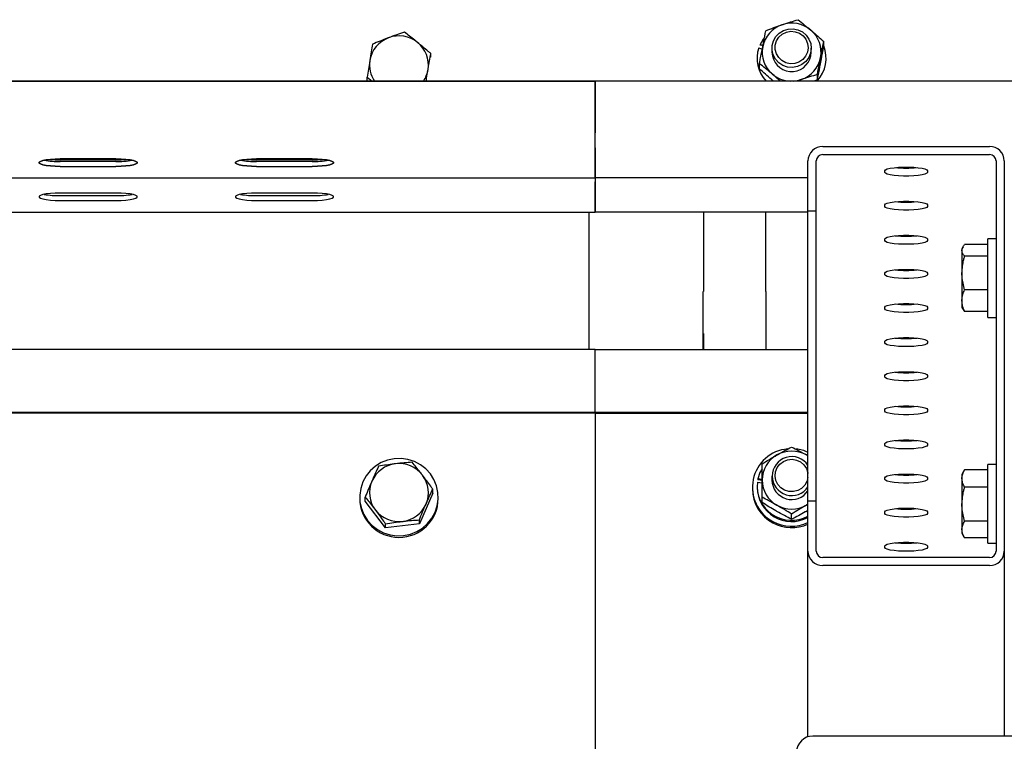
# Paper-space layout 'Arkusz2' of a CAD drawing. Units: millimetres. Extents: x 125 to 570, y 82 to 361.
# Drawn here: x 212 to 218, y 324 to 329 of the extents above; entities that cross this region are included whole.
import ezdxf

# ---------------------------------------------------------------- set-up
doc = ezdxf.new("R2010")
doc.units = ezdxf.units.MM

psp = doc.layouts.new('Arkusz2')

# ---------------------------------------------------------------- linework, layer by layer
at = {"color": 7, "linetype": 'Continuous', "lineweight": 25}
for p, q in [((214.1933143, 328.6730897), (214.1861713, 328.6691414)), ((216.4526737, 328.6096369), (216.4737785, 328.6017119)), ((216.4777506, 328.6223542), (216.4601553, 328.6289584)), ((216.4601553, 328.6289584), (216.4601553, 328.6234032)), ((216.5333355, 328.6076771), (216.5333355, 328.5828959)), ((216.7733371, 328.5828959), (216.7733371, 328.6076771)), ((216.8496978, 328.6152827), (216.8496978, 328.6472069)), ((214.4477832, 328.5530459), (214.4477832, 328.5743891)), ((216.4423359, 328.5453879), (216.4423359, 328.5398327)), ((216.7711866, 328.5606228), (216.7733371, 328.5828959)), ((216.8643367, 328.5398327), (216.8643367, 328.5453879)), ((216.4569748, 328.4810769), (216.4569748, 328.5130011)), ((214.0588892, 328.4084403), (214.0588892, 328.4297835)), ((214.0588892, 328.4297835), (214.0902031, 328.4058558)), ((216.5421379, 328.4058558), (216.5355718, 328.4113251)), ((216.8105257, 328.4142624), (216.7886293, 328.4058558)), ((216.8105257, 328.4142624), (216.8105257, 328.4461867)), ((234.9533355, 328.4058558), (197.7033365, 328.4058558)), ((197.7033365, 328.4058558), (215.4533374, 328.4058558)), ((215.4533374, 328.0808722), (215.4533374, 328.4058558)), ((254.453336, 328.4058558), (215.4533374, 328.4058558)), ((215.4533374, 328.4058558), (215.4533374, 328.0907189)), ((215.4533374, 327.9997765), (215.4533374, 328.0808722)), ((215.4533374, 327.8157126), (215.4533374, 327.9997765)), ((215.4533374, 327.9980408), (215.4533374, 327.8174483)), ((216.8433368, 328.006724), (217.8633344, 328.006724)), ((212.5233352, 327.9303204), (212.183336, 327.9303204)), ((213.7233389, 327.9303204), (213.3833349, 327.9303204)), ((216.8433368, 327.9574858), (217.8633344, 327.9574858)), ((212.5233352, 327.924565), (212.183336, 327.924565)), ((212.5233352, 327.9147135), (212.183336, 327.9147135)), ((212.183336, 327.8851687), (212.5233352, 327.8851687)), ((213.7233389, 327.924565), (213.3833349, 327.924565)), ((213.7233389, 327.9147135), (213.3833349, 327.9147135)), ((213.3833349, 327.8851687), (213.7233389, 327.8851687)), ((216.7533386, 327.6127993), (216.7533386, 327.9180895)), ((216.803335, 327.6127993), (216.803335, 327.9180895)), ((217.9033363, 327.9180895), (217.9033363, 325.5348574)), ((217.9533374, 327.9180895), (217.9533374, 325.5348574)), ((197.7033365, 327.8146493), (215.4533374, 327.8146493)), ((215.4533374, 327.8162324), (216.7533386, 327.8162324)), ((215.4533374, 327.8162324), (216.7533386, 327.8162324)), ((215.4533374, 327.8146493), (215.4533374, 327.8157126)), ((215.4533374, 327.8146493), (215.4533374, 327.7913987)), ((217.2233379, 327.8480851), (217.2233379, 327.858504)), ((217.4833381, 327.858504), (217.4833381, 327.8480851)), ((215.4533374, 327.7913987), (215.4533374, 327.6073348)), ((215.4533374, 327.6090705), (215.4533374, 327.789663)), ((212.5233352, 327.7219426), (212.183336, 327.7219426)), ((212.183336, 327.7063357), (212.5233352, 327.7063357)), ((213.7233389, 327.7219426), (213.3833349, 327.7219426)), ((213.3833349, 327.7063357), (213.7233389, 327.7063357)), ((212.183336, 327.6767909), (212.5233352, 327.6767909)), ((213.3833349, 327.6767909), (213.7233389, 327.6767909)), ((217.2233379, 327.6397072), (217.2233379, 327.6501261)), ((217.4833381, 327.6501261), (217.4833381, 327.6397072)), ((179.9533403, 327.6062714), (215.4533374, 327.6062714)), ((215.4153383, 326.7666136), (215.4153383, 327.6062714)), ((215.4533374, 327.6078545), (216.7533386, 327.6078545)), ((215.4533374, 327.6073348), (215.4533374, 327.6062714)), ((216.1153352, 327.6078545), (216.1153352, 327.1197926)), ((216.4953363, 327.1197926), (216.4953363, 327.6078545)), ((216.7533386, 327.6127993), (216.803335, 327.6127993)), ((216.7533386, 325.8401476), (216.7533386, 327.6127993)), ((216.803335, 325.8401476), (216.803335, 327.6127993)), ((217.2233379, 327.4313294), (217.2233379, 327.4417483)), ((217.4833381, 327.4417483), (217.4833381, 327.4313294)), ((217.7011192, 327.3940026), (217.6943386, 327.3822533)), ((217.8533352, 327.4069392), (217.7104128, 327.4069392)), ((217.9033363, 327.4422537), (217.8533352, 327.4422537)), ((217.8533352, 326.9622504), (217.8533352, 327.4422537)), ((217.6943386, 327.3822533), (217.6943386, 327.3713957)), ((217.6943386, 327.3713957), (217.6943386, 327.2335087)), ((217.8533352, 327.3358523), (217.7104128, 327.3358523)), ((217.2233379, 327.2229516), (217.2233379, 327.2333705)), ((217.4833381, 327.2333705), (217.4833381, 327.2229516)), ((217.6943386, 327.2335087), (217.6943386, 327.0643651)), ((216.1133373, 327.1197926), (216.1153352, 327.1197926)), ((216.1133373, 326.7632901), (216.1133373, 327.1197926)), ((216.4973343, 327.1197926), (216.4953363, 327.1197926)), ((216.4973343, 326.7632901), (216.4973343, 327.1197926)), ((217.8533352, 327.1311652), (217.7104128, 327.1311652)), ((217.6943386, 327.0643651), (217.6943386, 327.0222508)), ((217.2233379, 327.0145737), (217.2233379, 327.0249926)), ((217.4833381, 327.0249926), (217.4833381, 327.0145737)), ((217.6943386, 327.0222508), (217.7011192, 327.0105015)), ((217.7014768, 327.0107066), (217.7104128, 326.9975649)), ((217.8533352, 326.9975649), (217.7104128, 326.9975649)), ((217.8533352, 326.9622504), (217.9033363, 326.9622504)), ((216.1133373, 326.8641411), (216.1153352, 326.8641411)), ((216.1153352, 326.8641411), (216.1153352, 326.7632901)), ((216.4953363, 326.8641411), (216.4953363, 326.7632901)), ((216.4973343, 326.8641411), (216.4953363, 326.8641411)), ((217.2233379, 326.8061959), (217.2233379, 326.8166148)), ((217.4833381, 326.8166148), (217.4833381, 326.8061959)), ((215.4533374, 326.7666136), (197.7033365, 326.7666136)), ((215.4533374, 326.7087685), (215.4533374, 326.7666136)), ((216.7533386, 326.7632901), (215.4533374, 326.7632901)), ((215.4533374, 326.3837802), (215.4533374, 326.7087685)), ((217.2233379, 326.597818), (217.2233379, 326.6082369)), ((217.4833381, 326.6082369), (217.4833381, 326.597818)), ((197.7033365, 326.3837802), (215.4533374, 326.3837802)), ((197.7033365, 326.3785731), (215.4533374, 326.3785731)), ((215.4533374, 326.3785731), (215.4533374, 326.3837802)), ((216.7533386, 326.3820445), (215.4533374, 326.3820445)), ((215.4533374, 326.3820445), (215.4533374, 326.3751017)), ((215.4533374, 326.3751017), (215.4533374, 323.8232838)), ((216.7533386, 326.3751017), (215.4533374, 326.3751017)), ((217.2233379, 326.3894402), (217.2233379, 326.3998591)), ((217.4833381, 326.3998591), (217.4833381, 326.3894402)), ((217.2233379, 326.1810624), (217.2233379, 326.1914813)), ((217.4833381, 326.1914813), (217.4833381, 326.1810624)), ((216.7533386, 326.1155926), (216.7433345, 326.1217152)), ((217.9033363, 326.063522), (217.8533352, 326.063522)), ((217.8533352, 325.5835234), (217.8533352, 326.063522)), ((216.752528, 326.0135542), (216.7533386, 326.0081708)), ((217.7104271, 326.0313927), (217.6943386, 326.0035216)), ((217.6943386, 326.0035216), (217.6943386, 325.9780346)), ((217.8533352, 326.031345), (217.7104128, 326.031345)), ((216.4439762, 325.9565484), (216.473335, 325.9514462)), ((216.473335, 325.9724461), (216.447624, 325.9769141)), ((216.447624, 325.9769141), (216.447624, 325.9696185)), ((216.473335, 325.9651553), (216.447624, 325.9696185)), ((216.5333355, 325.9929835), (216.5333355, 325.9681975)), ((217.2233379, 325.9726845), (217.2233379, 325.9831034)), ((217.4833381, 325.9831034), (217.4833381, 325.9726845)), ((217.6943386, 325.9780346), (217.6943386, 325.8208119)), ((214.4596899, 325.8887946), (214.3780458, 325.7005583)), ((214.4596899, 325.8887946), (214.4596899, 325.9136092)), ((216.4133346, 325.9233986), (216.4133346, 325.9147154)), ((216.4423359, 325.9306895), (216.4423359, 325.9233986)), ((217.8533352, 325.9247243), (217.7104128, 325.9247243)), ((214.0133369, 325.864309), (214.0133369, 325.8556258)), ((214.0469825, 325.8398234), (214.0469825, 325.8646428)), ((214.1716898, 325.6760727), (214.0469825, 325.8398234)), ((214.4933355, 325.8556258), (214.4933355, 325.864309)), ((216.473335, 325.8311402), (216.473335, 325.8630644)), ((216.803335, 325.8401476), (216.7533386, 325.8401476)), ((216.7533386, 325.5348574), (216.7533386, 325.8401476)), ((216.803335, 325.5348574), (216.803335, 325.8401476)), ((216.7533386, 325.8208071), (216.7433345, 325.8146845)), ((216.7533386, 325.8202015), (216.7433345, 325.8146845)), ((216.7533386, 325.7830273), (216.7433345, 325.7771765)), ((217.2233379, 325.7643067), (217.2233379, 325.7747256)), ((217.4833381, 325.7747256), (217.4833381, 325.7643067)), ((217.6943386, 325.8208119), (217.6943386, 325.6662976)), ((214.3780458, 325.7005583), (214.3780458, 325.7253777)), ((216.6533363, 325.7287966), (216.6533363, 325.7607209)), ((217.8533352, 325.7168995), (217.7104128, 325.7168995)), ((214.1716898, 325.6760727), (214.1716898, 325.7008921)), ((214.3780458, 325.7005583), (214.1716898, 325.6760727)), ((217.6943386, 325.6662976), (217.6943386, 325.6435238)), ((217.6943386, 325.6435238), (217.7104271, 325.6156527)), ((217.8533352, 325.6157004), (217.7104128, 325.6157004)), ((217.8533352, 325.5835234), (217.9033363, 325.5835234)), ((216.7533386, 324.399799), (216.7533386, 325.5348574)), ((217.2233379, 325.5559289), (217.2233379, 325.5663478)), ((217.4833381, 325.5663478), (217.4833381, 325.5559289)), ((217.9533374, 325.5348574), (217.9533374, 324.4043337)), ((217.8633344, 325.4954659), (216.8433368, 325.4954659)), ((217.8633344, 325.4462229), (216.8433368, 325.4462229)), ((219.1233385, 324.4043337), (216.7833364, 324.4043337))]:
    psp.add_line(p, q, dxfattribs=at)
at = {"color": 7, "linetype": 'Continuous', "lineweight": 25, "flags": 128}
for points in [[(216.7733228, 328.6058985), (216.7691028, 328.5765683), (216.7576111, 328.5491931), (216.7395675, 328.5254943), (216.7161024, 328.5069548), (216.6886938, 328.4947478), (216.6590679, 328.4896361), (216.6290796, 328.4919392), (216.6006124, 328.5015189), (216.575464, 328.5177647), (216.5552032, 328.5396611), (216.5411127, 328.5658347), (216.5340698, 328.5946356), (216.5345228, 328.624252), (216.5424431, 328.6528336), (216.5573251, 328.6785733), (216.578244, 328.6998593), (216.6038835, 328.7153517), (216.6326273, 328.7240826), (216.6626728, 328.7254988), (216.6921318, 328.7195098), (216.7191541, 328.7064921), (216.7420375, 328.6872708), (216.7593515, 328.6630475), (216.770004, 328.6353432), (216.7733228, 328.6058985)], [(216.4846599, 328.6702286), (216.4793432, 328.6629378), (216.4601553, 328.6289584)], [(216.7540443, 328.609532), (216.7499006, 328.5828292), (216.7385948, 328.5582196), (216.7209661, 328.5375249), (216.6983211, 328.5222804), (216.672343, 328.5136162), (216.6449487, 328.512181), (216.6181839, 328.5180747), (216.5940225, 328.5308634), (216.5742576, 328.5495936), (216.5603626, 328.5728823), (216.5533579, 328.5989987), (216.5537727, 328.6260115), (216.561569, 328.6519085), (216.5761745, 328.6747729), (216.5964973, 328.6929118), (216.6210401, 328.7049805), (216.6479767, 328.7100779), (216.675309, 328.7078272), (216.7010152, 328.6984002), (216.7231834, 328.6824881), (216.7401731, 328.6612832), (216.7507208, 328.6363446), (216.7540443, 328.609532)], [(212.183336, 327.9303204), (212.1522272, 327.9296624), (212.1229208, 327.927736), (212.0971286, 327.9246413), (212.0763481, 327.9205691), (212.0617855, 327.9157483), (212.0542848, 327.9104649), (212.0542848, 327.9050242), (212.0617855, 327.8997408), (212.0763481, 327.89492), (212.0971286, 327.8908478), (212.1229208, 327.8877579), (212.1522272, 327.8858267), (212.183336, 327.8851687)], [(212.183336, 327.8851687), (212.1522272, 327.8858267), (212.1229208, 327.8877579), (212.0971286, 327.8908478), (212.0763481, 327.89492), (212.0617855, 327.8997408), (212.0542848, 327.9050242), (212.0542848, 327.9104649), (212.0617855, 327.9157483), (212.0763481, 327.9205691), (212.0971286, 327.9246413), (212.1229208, 327.927736), (212.1522272, 327.9296624), (212.183336, 327.9303204)], [(212.5233352, 327.8851687), (212.5544489, 327.8858267), (212.5837505, 327.8877579), (212.6095426, 327.8908478), (212.6303232, 327.89492), (212.6448906, 327.8997408), (212.6523864, 327.9050242), (212.6523864, 327.9104649), (212.6448906, 327.9157483), (212.6303232, 327.9205691), (212.6095426, 327.9246413), (212.5837505, 327.927736), (212.5544489, 327.9296624), (212.5233352, 327.9303204)], [(212.5233352, 327.9303204), (212.5544489, 327.9296624), (212.5837505, 327.927736), (212.6095426, 327.9246413), (212.6303232, 327.9205691), (212.6448906, 327.9157483), (212.6523864, 327.9104649), (212.6523864, 327.9050242), (212.6448906, 327.8997408), (212.6303232, 327.89492), (212.6095426, 327.8908478), (212.5837505, 327.8877579), (212.5544489, 327.8858267), (212.5233352, 327.8851687)], [(213.3833349, 327.9303204), (213.352226, 327.9296624), (213.3229244, 327.927736), (213.2971323, 327.9246413), (213.2763469, 327.9205691), (213.2617843, 327.9157483), (213.2542837, 327.9104649), (213.2542837, 327.9050242), (213.2617843, 327.8997408), (213.2763469, 327.89492), (213.2971323, 327.8908478), (213.3229244, 327.8877579), (213.352226, 327.8858267), (213.3833349, 327.8851687)], [(213.3833349, 327.8851687), (213.352226, 327.8858267), (213.3229244, 327.8877579), (213.2971323, 327.8908478), (213.2763469, 327.89492), (213.2617843, 327.8997408), (213.2542837, 327.9050242), (213.2542837, 327.9104649), (213.2617843, 327.9157483), (213.2763469, 327.9205691), (213.2971323, 327.9246413), (213.3229244, 327.927736), (213.352226, 327.9296624), (213.3833349, 327.9303204)], [(213.7233389, 327.8851687), (213.7544477, 327.8858267), (213.7837494, 327.8877579), (213.8095415, 327.8908478), (213.830322, 327.89492), (213.8448894, 327.8997408), (213.8523901, 327.9050242), (213.8523901, 327.9104649), (213.8448894, 327.9157483), (213.830322, 327.9205691), (213.8095415, 327.9246413), (213.7837494, 327.927736), (213.7544477, 327.9296624), (213.7233389, 327.9303204)], [(213.7233389, 327.9303204), (213.7544477, 327.9296624), (213.7837494, 327.927736), (213.8095415, 327.9246413), (213.830322, 327.9205691), (213.8448894, 327.9157483), (213.8523901, 327.9104649), (213.8523901, 327.9050242), (213.8448894, 327.8997408), (213.830322, 327.89492), (213.8095415, 327.8908478), (213.7837494, 327.8877579), (213.7544477, 327.8858267), (213.7233389, 327.8851687)], [(217.2233379, 327.858504), (217.2271145, 327.8639065), (217.2382295, 327.8689944), (217.2560299, 327.8734719), (217.2794902, 327.8770815), (217.3072374, 327.8796136), (217.3376644, 327.8809153), (217.3690069, 327.8809153), (217.3994339, 327.8796136), (217.4271858, 327.8770815), (217.4506414, 327.8734719), (217.4684465, 327.8689944), (217.4795568, 327.8639065), (217.4833381, 327.858504)], [(217.4833381, 327.8480851), (217.4795568, 327.8426825), (217.4684465, 327.8375947), (217.4506414, 327.8331172), (217.4271858, 327.8295075), (217.3994339, 327.8269803), (217.3690069, 327.8256785), (217.3376644, 327.8256785), (217.3072374, 327.8269803), (217.2794902, 327.8295075), (217.2560299, 327.8331172), (217.2382295, 327.8375947), (217.2271145, 327.8426825), (217.2233379, 327.8480851)], [(212.183336, 327.7219426), (212.1522272, 327.7212845), (212.1229208, 327.7193581), (212.0971286, 327.7162634), (212.0763481, 327.7121913), (212.0617855, 327.7073704), (212.0542848, 327.7020871), (212.0542848, 327.6966464), (212.0617855, 327.691363), (212.0763481, 327.6865422), (212.0971286, 327.68247), (212.1229208, 327.6793801), (212.1522272, 327.6774489), (212.183336, 327.6767909)], [(212.5233352, 327.6767909), (212.5544489, 327.6774489), (212.5837505, 327.6793801), (212.6095426, 327.68247), (212.6303232, 327.6865422), (212.6448906, 327.691363), (212.6523864, 327.6966464), (212.6523864, 327.7020871), (212.6448906, 327.7073704), (212.6303232, 327.7121913), (212.6095426, 327.7162634), (212.5837505, 327.7193581), (212.5544489, 327.7212845), (212.5233352, 327.7219426)], [(213.3833349, 327.7219426), (213.352226, 327.7212845), (213.3229244, 327.7193581), (213.2971323, 327.7162634), (213.2763469, 327.7121913), (213.2617843, 327.7073704), (213.2542837, 327.7020871), (213.2542837, 327.6966464), (213.2617843, 327.691363), (213.2763469, 327.6865422), (213.2971323, 327.68247), (213.3229244, 327.6793801), (213.352226, 327.6774489), (213.3833349, 327.6767909)], [(213.7233389, 327.6767909), (213.7544477, 327.6774489), (213.7837494, 327.6793801), (213.8095415, 327.68247), (213.830322, 327.6865422), (213.8448894, 327.691363), (213.8523901, 327.6966464), (213.8523901, 327.7020871), (213.8448894, 327.7073704), (213.830322, 327.7121913), (213.8095415, 327.7162634), (213.7837494, 327.7193581), (213.7544477, 327.7212845), (213.7233389, 327.7219426)], [(217.2233379, 327.6501261), (217.2271145, 327.6555287), (217.2382295, 327.6606165), (217.2560299, 327.6650941), (217.2794902, 327.6687037), (217.3072374, 327.6712357), (217.3376644, 327.6725375), (217.3690069, 327.6725375), (217.3994339, 327.6712357), (217.4271858, 327.6687037), (217.4506414, 327.6650941), (217.4684465, 327.6606165), (217.4795568, 327.6555287), (217.4833381, 327.6501261)], [(217.4833381, 327.6397072), (217.4795568, 327.6343047), (217.4684465, 327.6292168), (217.4506414, 327.6247393), (217.4271858, 327.6211297), (217.3994339, 327.6186024), (217.3690069, 327.6173007), (217.3376644, 327.6173007), (217.3072374, 327.6186024), (217.2794902, 327.6211297), (217.2560299, 327.6247393), (217.2382295, 327.6292168), (217.2271145, 327.6343047), (217.2233379, 327.6397072)], [(217.2233379, 327.4417483), (217.2271145, 327.4471509), (217.2382295, 327.4522387), (217.2560299, 327.456721), (217.2794902, 327.4603259), (217.3072374, 327.4628579), (217.3376644, 327.4641596), (217.3690069, 327.4641596), (217.3994339, 327.4628579), (217.4271858, 327.4603259), (217.4506414, 327.456721), (217.4684465, 327.4522387), (217.4795568, 327.4471509), (217.4833381, 327.4417483)], [(217.4833381, 327.4313294), (217.4795568, 327.4259268), (217.4684465, 327.420839), (217.4506414, 327.4163615), (217.4271858, 327.4127518), (217.3994339, 327.4102246), (217.3690069, 327.4089228), (217.3376644, 327.4089228), (217.3072374, 327.4102246), (217.2794902, 327.4127518), (217.2560299, 327.4163615), (217.2382295, 327.420839), (217.2271145, 327.4259268), (217.2233379, 327.4313294)], [(217.2233379, 327.2333705), (217.2271145, 327.238773), (217.2382295, 327.2438609), (217.2560299, 327.2483431), (217.2794902, 327.251948), (217.3072374, 327.25448), (217.3376644, 327.2557818), (217.3690069, 327.2557818), (217.3994339, 327.25448), (217.4271858, 327.251948), (217.4506414, 327.2483431), (217.4684465, 327.2438609), (217.4795568, 327.238773), (217.4833381, 327.2333705)], [(217.4833381, 327.2229516), (217.4795568, 327.217549), (217.4684465, 327.2124611), (217.4506414, 327.2079836), (217.4271858, 327.204374), (217.3994339, 327.2018468), (217.3690069, 327.200545), (217.3376644, 327.200545), (217.3072374, 327.2018468), (217.2794902, 327.204374), (217.2560299, 327.2079836), (217.2382295, 327.2124611), (217.2271145, 327.217549), (217.2233379, 327.2229516)], [(217.2233379, 327.0249926), (217.2271145, 327.0303952), (217.2382295, 327.035483), (217.2560299, 327.0399653), (217.2794902, 327.0435702), (217.3072374, 327.0461022), (217.3376644, 327.047404), (217.3690069, 327.047404), (217.3994339, 327.0461022), (217.4271858, 327.0435702), (217.4506414, 327.0399653), (217.4684465, 327.035483), (217.4795568, 327.0303952), (217.4833381, 327.0249926)], [(217.4833381, 327.0145737), (217.4795568, 327.0091712), (217.4684465, 327.0040833), (217.4506414, 326.9996058), (217.4271858, 326.9959961), (217.3994339, 326.9934689), (217.3690069, 326.9921671), (217.3376644, 326.9921671), (217.3072374, 326.9934689), (217.2794902, 326.9959961), (217.2560299, 326.9996058), (217.2382295, 327.0040833), (217.2271145, 327.0091712), (217.2233379, 327.0145737)], [(217.2233379, 326.8166148), (217.2271145, 326.8220173), (217.2382295, 326.8271052), (217.2560299, 326.8315875), (217.2794902, 326.8351924), (217.3072374, 326.8377244), (217.3376644, 326.8390261), (217.3690069, 326.8390261), (217.3994339, 326.8377244), (217.4271858, 326.8351924), (217.4506414, 326.8315875), (217.4684465, 326.8271052), (217.4795568, 326.8220173), (217.4833381, 326.8166148)], [(217.4833381, 326.8061959), (217.4795568, 326.8007933), (217.4684465, 326.7957055), (217.4506414, 326.791228), (217.4271858, 326.7876183), (217.3994339, 326.7850911), (217.3690069, 326.7837893), (217.3376644, 326.7837893), (217.3072374, 326.7850911), (217.2794902, 326.7876183), (217.2560299, 326.791228), (217.2382295, 326.7957055), (217.2271145, 326.8007933), (217.2233379, 326.8061959)], [(217.2233379, 326.6082369), (217.2271145, 326.6136395), (217.2382295, 326.6187274), (217.2560299, 326.6232096), (217.2794902, 326.6268145), (217.3072374, 326.6293465), (217.3376644, 326.6306483), (217.3690069, 326.6306483), (217.3994339, 326.6293465), (217.4271858, 326.6268145), (217.4506414, 326.6232096), (217.4684465, 326.6187274), (217.4795568, 326.6136395), (217.4833381, 326.6082369)], [(217.4833381, 326.597818), (217.4795568, 326.5924155), (217.4684465, 326.5873276), (217.4506414, 326.5828501), (217.4271858, 326.5792405), (217.3994339, 326.5767132), (217.3690069, 326.5754115), (217.3376644, 326.5754115), (217.3072374, 326.5767132), (217.2794902, 326.5792405), (217.2560299, 326.5828501), (217.2382295, 326.5873276), (217.2271145, 326.5924155), (217.2233379, 326.597818)], [(217.2233379, 326.3998591), (217.2271145, 326.4052617), (217.2382295, 326.4103495), (217.2560299, 326.4148318), (217.2794902, 326.4184367), (217.3072374, 326.4209687), (217.3376644, 326.4222704), (217.3690069, 326.4222704), (217.3994339, 326.4209687), (217.4271858, 326.4184367), (217.4506414, 326.4148318), (217.4684465, 326.4103495), (217.4795568, 326.4052617), (217.4833381, 326.3998591)], [(217.4833381, 326.3894402), (217.4795568, 326.3840376), (217.4684465, 326.3789498), (217.4506414, 326.3744723), (217.4271858, 326.3708626), (217.3994339, 326.3683354), (217.3690069, 326.3670336), (217.3376644, 326.3670336), (217.3072374, 326.3683354), (217.2794902, 326.3708626), (217.2560299, 326.3744723), (217.2382295, 326.3789498), (217.2271145, 326.3840376), (217.2233379, 326.3894402)], [(217.2233379, 326.1914813), (217.2271145, 326.1968838), (217.2382295, 326.2019717), (217.2560299, 326.206454), (217.2794902, 326.2100588), (217.3072374, 326.2125908), (217.3376644, 326.2138926), (217.3690069, 326.2138926), (217.3994339, 326.2125908), (217.4271858, 326.2100588), (217.4506414, 326.206454), (217.4684465, 326.2019717), (217.4795568, 326.1968838), (217.4833381, 326.1914813)], [(217.4833381, 326.1810624), (217.4795568, 326.1756598), (217.4684465, 326.170572), (217.4506414, 326.1660945), (217.4271858, 326.1624848), (217.3994339, 326.1599576), (217.3690069, 326.1586558), (217.3376644, 326.1586558), (217.3072374, 326.1599576), (217.2794902, 326.1624848), (217.2560299, 326.1660945), (217.2382295, 326.170572), (217.2271145, 326.1756598), (217.2233379, 326.1810624)], [(214.4453371, 326.0061204), (214.4174135, 326.0368001), (214.384507, 326.0622393), (214.3476141, 326.0816657), (214.3078554, 326.0944831), (214.2664421, 326.10031), (214.2246282, 326.0989653), (214.183687, 326.0904919), (214.1448629, 326.0751473), (214.1093385, 326.053394), (214.078182, 326.0258948), (214.0523517, 325.9934889), (214.0326297, 325.9571539), (214.0196121, 325.9180008), (214.0136945, 325.877217), (214.0150583, 325.8360373), (214.0236652, 325.7957207), (214.0392482, 325.7574832), (214.0613353, 325.7224976), (214.0892589, 325.6918179), (214.1221655, 325.6663786), (214.1590583, 325.6469571), (214.198817, 325.6341349), (214.2402303, 325.628308), (214.2820442, 325.6296527), (214.3229854, 325.638126), (214.3618095, 325.6534754), (214.3973386, 325.675224), (214.4284904, 325.7027232), (214.4543207, 325.7351338), (214.4740427, 325.771464), (214.4870603, 325.8106171), (214.4929779, 325.8514058), (214.4916141, 325.8925807), (214.4830072, 325.9328972), (214.4674242, 325.9711348), (214.4453371, 326.0061204)], [(216.7533386, 325.984491), (216.7471731, 325.9602915), (216.7338216, 325.9366976), (216.7145002, 325.917524), (216.6906393, 325.9041964), (216.6640175, 325.8976971), (216.6365993, 325.8985173), (216.6104257, 325.9065949), (216.5874326, 325.9213244), (216.5693271, 325.9416138), (216.5574539, 325.9659659), (216.5526903, 325.9925686), (216.5553892, 326.019448), (216.5653551, 326.0446154), (216.5818489, 326.0662018), (216.6036403, 326.082605), (216.6291177, 326.0926091), (216.6563928, 326.0954749), (216.683439, 326.0909878), (216.7082584, 326.079477), (216.7290008, 326.0618006), (216.7441309, 326.0392701), (216.752528, 326.0135542), (216.752528, 326.0135542)], [(216.47241, 326.0376059), (216.4599693, 326.0138451), (216.447624, 325.9769141)], [(217.2233379, 325.9831034), (217.2271145, 325.988506), (217.2382295, 325.9935938), (217.2560299, 325.9980761), (217.2794902, 326.001681), (217.3072374, 326.004213), (217.3376644, 326.0055148), (217.3690069, 326.0055148), (217.3994339, 326.004213), (217.4271858, 326.001681), (217.4506414, 325.9980761), (217.4684465, 325.9935938), (217.4795568, 325.988506), (217.4833381, 325.9831034)], [(217.4833381, 325.9726845), (217.4795568, 325.967282), (217.4684465, 325.9621941), (217.4506414, 325.9577166), (217.4271858, 325.954107), (217.3994339, 325.9515797), (217.3690069, 325.950278), (217.3376644, 325.950278), (217.3072374, 325.9515797), (217.2794902, 325.954107), (217.2560299, 325.9577166), (217.2382295, 325.9621941), (217.2271145, 325.967282), (217.2233379, 325.9726845)], [(217.2233379, 325.7747256), (217.2271145, 325.7801282), (217.2382295, 325.785216), (217.2560299, 325.7896983), (217.2794902, 325.7933032), (217.3072374, 325.7958352), (217.3376644, 325.7971369), (217.3690069, 325.7971369), (217.3994339, 325.7958352), (217.4271858, 325.7933032), (217.4506414, 325.7896983), (217.4684465, 325.785216), (217.4795568, 325.7801282), (217.4833381, 325.7747256)], [(217.4833381, 325.7643067), (217.4795568, 325.7589041), (217.4684465, 325.7538163), (217.4506414, 325.7493388), (217.4271858, 325.7457291), (217.3994339, 325.7432019), (217.3690069, 325.7419001), (217.3376644, 325.7419001), (217.3072374, 325.7432019), (217.2794902, 325.7457291), (217.2560299, 325.7493388), (217.2382295, 325.7538163), (217.2271145, 325.7589041), (217.2233379, 325.7643067)], [(217.2233379, 325.5663478), (217.2271145, 325.5717503), (217.2382295, 325.5768382), (217.2560299, 325.5813204), (217.2794902, 325.5849253), (217.3072374, 325.5874573), (217.3376644, 325.5887591), (217.3690069, 325.5887591), (217.3994339, 325.5874573), (217.4271858, 325.5849253), (217.4506414, 325.5813204), (217.4684465, 325.5768382), (217.4795568, 325.5717503), (217.4833381, 325.5663478)], [(217.4833381, 325.5559289), (217.4795568, 325.5505263), (217.4684465, 325.5454384), (217.4506414, 325.5409609), (217.4271858, 325.5373513), (217.3994339, 325.534824), (217.3690069, 325.5335223), (217.3376644, 325.5335223), (217.3072374, 325.534824), (217.2794902, 325.5373513), (217.2560299, 325.5409609), (217.2382295, 325.5454384), (217.2271145, 325.5505263), (217.2233379, 325.5559289)]]:
    psp.add_lwpolyline(points, dxfattribs=at)
at = {"color": 7, "linetype": 'Continuous', "lineweight": 25}
for centre, radius, start, end in [((216.6512621, 328.581598), 0.1781127, 108.64197695, 168.76407568), ((216.6533134, 328.5780886), 0.1820955, 49.69591871, 108.90058085), ((216.6575215, 328.5828077), 0.1757746, 349.07316219, 49.74699206), ((214.251091, 328.503723), 0.177901, 110.16904357, 170.34101659), ((214.2533114, 328.500021), 0.1821434, 51.22586989, 110.42313017), ((214.2574012, 328.504747), 0.1758978, 350.65644589, 51.30040391), ((216.6479993, 328.5453987), 0.2056177, 161.79512664, 222.73842834), ((216.6491511, 328.5829841), 0.1757746, 169.07316219, 229.74699206), ((216.6588435, 328.5453518), 0.2054619, 317.38576703, 21.73540469), ((214.2485202, 328.5049029), 0.1751702, 170.58038348, 214.43238077), ((216.653457, 328.5845314), 0.1201327, 180.78007533, 348.52044394), ((216.6554105, 328.5841938), 0.1781127, 288.64197695, 348.76407568), ((214.2573648, 328.5052401), 0.1760143, 325.62287516, 350.49997822), ((216.6532924, 328.5876148), 0.1819849, 229.69395991, 267.14522152), ((216.6532339, 328.588762), 0.1831379, 272.88260187, 288.83036951), ((216.8426544, 327.9174082), 0.0893184, 89.56221971, 179.56295916), ((217.8640149, 327.9174014), 0.0893252, 0.441384, 90.4364724), ((216.843039, 327.9177817), 0.0397052, 89.57022111, 179.55578659), ((217.8636342, 327.9177837), 0.0397033, 0.44135424, 90.43263806), ((212.1752488, 328.4357261), 0.5210753, 260.03026125, 270.88928365), ((212.1808846, 328.5734587), 0.6488984, 264.599883, 270.21645424), ((212.5257909, 328.5733652), 0.6488049, 269.78314068, 275.40052207), ((212.5314154, 328.4358697), 0.5212188, 269.11173436, 279.96828212), ((213.3752585, 328.4358634), 0.5212125, 260.03169437, 270.88785054), ((213.3809244, 328.5743639), 0.6498033, 264.60379719, 270.21254005), ((213.7257902, 328.5733601), 0.6487998, 269.78352362, 275.40052776), ((213.7314152, 328.4358634), 0.5212125, 269.11214946, 279.96830563), ((217.3533356, 328.5556263), 0.6809523, 264.40682405, 275.59317595), ((212.1752488, 328.2273482), 0.5210753, 260.03026125, 270.88928365), ((212.5314154, 328.2274919), 0.5212188, 269.11173436, 279.96828212), ((213.3752585, 328.2274856), 0.5212125, 260.03169437, 270.88785054), ((213.7314152, 328.2274856), 0.5212125, 269.11214946, 279.96830563), ((217.3533356, 328.3472484), 0.6809523, 264.40682405, 275.59317595), ((217.3533356, 328.1388706), 0.6809523, 264.40682405, 275.59317595), ((217.3533356, 327.9304928), 0.6809523, 264.40682405, 275.59317595), ((217.3533356, 327.7221149), 0.6809523, 264.40682405, 275.59317595), ((217.3533356, 327.5137371), 0.6809523, 264.40682405, 275.59317595), ((217.3533356, 327.3053592), 0.6809523, 264.40682405, 275.59317595), ((217.3533356, 327.0969814), 0.6809523, 264.40682405, 275.59317595), ((217.3533356, 326.8886036), 0.6809523, 264.40682405, 275.59317595), ((216.6494816, 325.9237618), 0.2356741, 94.81731231, 241.90378915), ((216.6533363, 325.9631379), 0.1823361, 60.42355365, 119.57644635), ((216.6533969, 325.9166532), 0.2430976, 65.72495117, 83.22840837), ((214.2523795, 325.8893962), 0.1796993, 96.57456413, 156.3246318), ((214.2535329, 325.8880005), 0.1812205, 37.48240772, 96.88629594), ((216.650167, 325.9676679), 0.1768328, 119.40784983, 179.82841762), ((216.6540285, 325.9929811), 0.1188687, 33.33615365, 326.66384635), ((214.2484567, 325.8918964), 0.1751041, 156.55845423, 217.39304815), ((214.2582259, 325.8919462), 0.1750956, 336.55648723, 37.39233044), ((216.6531377, 325.9328402), 0.2105009, 173.53319326, 298.42525531), ((216.6501574, 325.9687262), 0.1768232, 180.17131416, 240.59397138), ((216.6535652, 325.9699847), 0.120243, 180.8516269, 326.07463172), ((217.3533356, 326.6802257), 0.6809523, 264.40682405, 275.59317595), ((216.6492562, 325.9154853), 0.2359228, 180.1869726, 241.99806131), ((216.6531527, 325.9259291), 0.210832, 180.68770211, 298.37191791), ((214.2533362, 325.8584048), 0.2400154, 180.66341265, 359.33658735), ((214.2531344, 325.8958256), 0.1812068, 217.48188119, 276.88844727), ((214.2542988, 325.8944363), 0.1796906, 276.57298435, 336.32621158), ((216.6533363, 325.9732619), 0.1823361, 240.42355365, 299.57644635), ((217.3533356, 326.4718479), 0.6809523, 264.40682405, 275.59317595), ((216.6533491, 325.9302886), 0.2432534, 241.8242041, 294.27086441), ((216.6533455, 325.921506), 0.2431599, 241.81334689, 294.28172161), ((217.3533356, 326.26347), 0.6809523, 264.40682405, 275.59317595), ((216.8426564, 325.5355407), 0.0893204, 180.43831514, 270.43650599), ((216.8430363, 325.5351673), 0.0397026, 180.44725696, 270.4336698), ((217.8636369, 325.5351653), 0.0397006, 269.56347056, 359.55560268), ((217.8640129, 325.5355475), 0.0893272, 269.56480246, 359.55734115), ((216.7825852, 324.3050825), 0.099254, 89.56633357, 179.55549246)]:
    psp.add_arc(centre, radius, start, end, dxfattribs=at)
for points, knots in [([(216.5943277, 328.7503659), (216.5966546, 328.7511575), (216.6142799, 328.757154), (216.6475074, 328.7678999), (216.6774164, 328.7766908), (216.6925085, 328.7811267)], [0, 0, 0, 0, 0.070071091, 0.530757489, 1, 1, 1, 1]), ([(216.6925085, 328.7811267), (216.7052719, 328.7710327), (216.7310315, 328.7506607), (216.7576641, 328.7282602), (216.7711008, 328.7169587)], [0, 0, 0, 0, 0.495481748, 1, 1, 1, 1]), ([(216.4765632, 328.6163031), (216.4783427, 328.6254011), (216.4849666, 328.6592685), (216.4914241, 328.6908926), (216.4961469, 328.7140214)], [0, 0, 0, 0, 0.268634857, 1, 1, 1, 1]), ([(216.4961469, 328.7140214), (216.5120907, 328.7202505), (216.5442717, 328.7328233), (216.5775413, 328.7444829), (216.5943277, 328.7503659)], [0, 0, 0, 0, 0.495441032, 1, 1, 1, 1]), ([(216.7711008, 328.7169587), (216.7729635, 328.7153678), (216.7870673, 328.7033227), (216.813672, 328.6800505), (216.8376156, 328.6582219), (216.8496978, 328.6472069)], [0, 0, 0, 0, 0.070099977, 0.530760819, 1, 1, 1, 1]), ([(214.1897524, 328.670715), (214.1874477, 328.6698553), (214.1699947, 328.663345), (214.1370932, 328.6504935), (214.1074754, 328.6380505), (214.09253, 328.6317717)], [0, 0, 0, 0, 0.070086587, 0.5307604552, 1, 1, 1, 1]), ([(214.2869795, 328.7040793), (214.2711886, 328.6989879), (214.2393175, 328.6887119), (214.2063737, 328.6767502), (214.1897524, 328.670715)], [0, 0, 0, 0, 0.495462336, 1, 1, 1, 1]), ([(214.367379, 328.6420237), (214.3613853, 328.6468309), (214.3341835, 328.668648), (214.3076593, 328.688557), (214.2869795, 328.7040793)], [0, 0, 0, 0, 0.220341207, 1, 1, 1, 1]), ([(214.09253, 328.6317717), (214.0897986, 328.6161518), (214.0842855, 328.5846248), (214.0785871, 328.5506926), (214.075712, 328.5335719)], [0, 0, 0, 0, 0.49544433, 1, 1, 1, 1]), ([(214.4477832, 328.5743891), (214.4426454, 328.5788586), (214.4164788, 328.6016209), (214.3892563, 328.6240215), (214.367379, 328.6420237)], [0, 0, 0, 0, 0.196352087, 1, 1, 1, 1]), ([(216.4569748, 328.5130011), (216.4586191, 328.5218594), (216.4650046, 328.5562583), (216.471638, 328.5907176), (216.4765632, 328.6163031)], [0, 0, 0, 0, 0.257517258, 1, 1, 1, 1]), ([(216.8301094, 328.5494887), (216.8318906, 328.5585868), (216.838522, 328.5924575), (216.8449768, 328.6240792), (216.8496978, 328.6472069)], [0, 0, 0, 0, 0.268612681, 1, 1, 1, 1]), ([(216.8301094, 328.5119807), (216.8318906, 328.5211617), (216.838521, 328.5553372), (216.8449765, 328.5899606), (216.8496978, 328.6152827)], [0, 0, 0, 0, 0.268644832, 1, 1, 1, 1]), ([(214.075712, 328.5335719), (214.075313, 328.5311736), (214.0722933, 328.5130205), (214.0665998, 328.4782274), (214.0614751, 328.4460304), (214.0588892, 328.4297835)], [0, 0, 0, 0, 0.070121973, 0.530775674, 1, 1, 1, 1]), ([(214.4309652, 328.4761893), (214.4313624, 328.4785799), (214.4343707, 328.4966835), (214.4400758, 328.5302542), (214.4451984, 328.5595875), (214.4477832, 328.5743891)], [0, 0, 0, 0, 0.070088779, 0.530766374, 1, 1, 1, 1]), ([(216.8105257, 328.4461867), (216.8121701, 328.4550465), (216.8185542, 328.489444), (216.8251859, 328.5239044), (216.8301094, 328.5494887)], [0, 0, 0, 0, 0.2575724438, 1, 1, 1, 1]), ([(214.4194973, 328.4058558), (214.4204559, 328.411876), (214.4241999, 328.4353876), (214.4280792, 328.4587838), (214.4309652, 328.4761893)], [0, 0, 0, 0, 0.256052889, 1, 1, 1, 1]), ([(216.5355718, 328.4488331), (216.5337091, 328.4504163), (216.5196028, 328.462405), (216.4929995, 328.4844651), (216.469057, 328.5034305), (216.4569748, 328.5130011)], [0, 0, 0, 0, 0.070084718, 0.530733085, 1, 1, 1, 1]), ([(216.5355718, 328.4113251), (216.533709, 328.412916), (216.5196018, 328.4249641), (216.4930027, 328.4482314), (216.4690575, 328.4700614), (216.4569748, 328.4810769)], [0, 0, 0, 0, 0.070084256, 0.530762955, 1, 1, 1, 1]), ([(216.8105257, 328.4142624), (216.8121701, 328.4222785), (216.8185545, 328.4534011), (216.8251859, 328.4870205), (216.8301094, 328.5119807)], [0, 0, 0, 0, 0.257563454, 1, 1, 1, 1]), ([(216.5845668, 328.4058558), (216.5816039, 328.4085459), (216.5655986, 328.4230771), (216.5490538, 328.4372687), (216.5355718, 328.4488331)], [0, 0, 0, 0, 0.185122247, 1, 1, 1, 1]), ([(216.7123449, 328.4154259), (216.7100164, 328.4146309), (216.7010114, 328.411556), (216.6920734, 328.4082827), (216.6854465, 328.4058558)], [0, 0, 0, 0, 0.258572019, 1, 1, 1, 1]), ([(216.8105257, 328.4461867), (216.7945821, 328.4415169), (216.7624027, 328.4320918), (216.7291316, 328.4210148), (216.7123449, 328.4154259)], [0, 0, 0, 0, 0.495457237, 1, 1, 1, 1]), ([(217.6943386, 327.3713957), (217.6943572, 327.3722381), (217.6944981, 327.3786195), (217.6980098, 327.3906493), (217.7062536, 327.4014765), (217.7104128, 327.4069392)], [0, 0, 0, 0, 0.070072771, 0.530823794, 1, 1, 1, 1]), ([(217.7104128, 327.3358523), (217.7059195, 327.3416243), (217.6968524, 327.3532719), (217.6951815, 327.3653188), (217.6943386, 327.3713957)], [0, 0, 0, 0, 0.495553936, 1, 1, 1, 1]), ([(217.6943386, 327.2335087), (217.6964361, 327.2613526), (217.6990461, 327.2959995), (217.7085472, 327.3293114), (217.7104128, 327.3358523)], [0, 0, 0, 0, 0.803645439, 1, 1, 1, 1]), ([(217.7104128, 327.1311652), (217.7037582, 327.1574879), (217.6952228, 327.1912508), (217.6944982, 327.2258781), (217.6943386, 327.2335087)], [0, 0, 0, 0, 0.779634196, 1, 1, 1, 1]), ([(217.6943386, 327.0643651), (217.6943572, 327.0659481), (217.6944979, 327.0779345), (217.6980095, 327.1005447), (217.7062535, 327.1208971), (217.7104128, 327.1311652)], [0, 0, 0, 0, 0.070108379, 0.53085878, 1, 1, 1, 1]), ([(217.7104128, 326.9975649), (217.7059195, 327.0084127), (217.6968504, 327.0303074), (217.6951809, 327.0529439), (217.6943386, 327.0643651)], [0, 0, 0, 0, 0.495451345, 1, 1, 1, 1]), ([(216.5633381, 326.1217152), (216.565471, 326.1229249), (216.5816209, 326.1320842), (216.6120913, 326.1487966), (216.6395036, 326.1629521), (216.6533363, 326.1700951)], [0, 0, 0, 0, 0.070097155, 0.53075773, 1, 1, 1, 1]), ([(216.6533363, 326.1700951), (216.6679527, 326.1625645), (216.6974541, 326.1473651), (216.7279486, 326.1303169), (216.7433345, 326.1217152)], [0, 0, 0, 0, 0.495450665, 1, 1, 1, 1]), ([(214.2318046, 326.0679137), (214.2293601, 326.0676197), (214.2108406, 326.0653928), (214.17592, 326.0606474), (214.1444869, 326.0554842), (214.1286266, 326.052879)], [0, 0, 0, 0, 0.0700605156, 0.5307786735, 1, 1, 1, 1]), ([(214.3349826, 326.0773646), (214.3182265, 326.0761545), (214.2844077, 326.0737122), (214.2494446, 326.0698582), (214.2318046, 326.0679137)], [0, 0, 0, 0, 0.495470147, 1, 1, 1, 1]), ([(214.3973386, 325.9982764), (214.3926889, 326.0043543), (214.3715904, 326.031933), (214.3510198, 326.0574619), (214.3349826, 326.0773646)], [0, 0, 0, 0, 0.220383633, 1, 1, 1, 1]), ([(216.473335, 326.0677516), (216.4879515, 326.0768416), (216.5174542, 326.0951895), (216.5479504, 326.1128195), (216.5633381, 326.1217152)], [0, 0, 0, 0, 0.495426064, 1, 1, 1, 1]), ([(216.473335, 325.9681975), (216.473335, 325.9774628), (216.473335, 326.0119526), (216.473335, 326.044181), (216.473335, 326.0677516)], [0, 0, 0, 0, 0.268639128, 1, 1, 1, 1]), ([(216.7433345, 326.1217152), (216.745473, 326.1205085), (216.7488202, 326.1186195), (216.7521398, 326.1166515), (216.7533386, 326.1159407)], [0, 0, 0, 0, 0.638854218, 1, 1, 1, 1]), ([(214.1286266, 326.052879), (214.1219973, 326.0383743), (214.1086162, 326.0090968), (214.094784, 325.9774988), (214.0878046, 325.9615552)], [0, 0, 0, 0, 0.49542081, 1, 1, 1, 1]), ([(217.6943386, 325.9780346), (217.6943571, 325.9792981), (217.6944976, 325.9888571), (217.6980124, 326.00692), (217.7062538, 326.0231531), (217.7104128, 326.031345)], [0, 0, 0, 0, 0.070152564, 0.530755147, 1, 1, 1, 1]), ([(214.0878046, 325.9615552), (214.0868366, 325.9593206), (214.0795063, 325.9423988), (214.065696, 325.9099362), (214.0532583, 325.8798325), (214.0469825, 325.8646428)], [0, 0, 0, 0, 0.070091948, 0.53078741, 1, 1, 1, 1]), ([(214.4596899, 325.9136092), (214.4557045, 325.9191676), (214.4354123, 325.9474693), (214.4143025, 325.9756391), (214.3973386, 325.9982764)], [0, 0, 0, 0, 0.196399435, 1, 1, 1, 1]), ([(216.473335, 325.8630644), (216.473335, 325.872078), (216.473335, 325.9070734), (216.473335, 325.9421531), (216.473335, 325.9681975)], [0, 0, 0, 0, 0.2575633529, 1, 1, 1, 1]), ([(217.7104128, 325.9247243), (217.7059195, 325.9333818), (217.6968492, 325.950858), (217.6951806, 325.9689202), (217.6943386, 325.9780346)], [0, 0, 0, 0, 0.495388387, 1, 1, 1, 1]), ([(214.4188678, 325.8222853), (214.4198358, 325.8245139), (214.4271646, 325.8413868), (214.4409764, 325.872623), (214.4534142, 325.8998642), (214.4596899, 325.9136092)], [0, 0, 0, 0, 0.070107114, 0.530805118, 1, 1, 1, 1]), ([(217.6943386, 325.8208119), (217.6964358, 325.8490827), (217.6990454, 325.8842603), (217.7085472, 325.9180834), (217.7104128, 325.9247243)], [0, 0, 0, 0, 0.803660173, 1, 1, 1, 1]), ([(214.0469825, 325.8646428), (214.0630201, 325.8447374), (214.0835914, 325.8192047), (214.1046888, 325.7916354), (214.1093385, 325.7855593)], [0, 0, 0, 0, 0.779606443, 1, 1, 1, 1]), ([(216.5633381, 325.8146845), (216.5612035, 325.8158942), (216.5450452, 325.8250508), (216.5145909, 325.8417665), (216.4871712, 325.8559217), (216.473335, 325.8630644)], [0, 0, 0, 0, 0.0701184978, 0.5307742391, 1, 1, 1, 1]), ([(216.5633381, 325.7771765), (216.5612034, 325.7783922), (216.5450439, 325.7875952), (216.5145904, 325.8055337), (216.4871712, 325.8225523), (216.473335, 325.8311402)], [0, 0, 0, 0, 0.0701116059, 0.5307618171, 1, 1, 1, 1]), ([(214.1093385, 325.7855593), (214.1263002, 325.7629203), (214.1474058, 325.7347502), (214.1677042, 325.706449), (214.1716898, 325.7008921)], [0, 0, 0, 0, 0.803653974, 1, 1, 1, 1]), ([(214.3780458, 325.7253777), (214.3846748, 325.7414433), (214.3980542, 325.7738688), (214.4118881, 325.8060492), (214.4188678, 325.8222853)], [0, 0, 0, 0, 0.495463552, 1, 1, 1, 1]), ([(216.6533363, 325.7607209), (216.6387198, 325.7698107), (216.609218, 325.7881576), (216.578724, 325.8057887), (216.5633381, 325.8146845)], [0, 0, 0, 0, 0.495445403, 1, 1, 1, 1]), ([(216.6533363, 325.7287966), (216.6387195, 325.736325), (216.6092164, 325.7515207), (216.5787237, 325.7685726), (216.5633381, 325.7771765)], [0, 0, 0, 0, 0.495429924, 1, 1, 1, 1]), ([(216.7433345, 325.8146845), (216.7412016, 325.8134671), (216.7250502, 325.8042484), (216.694587, 325.7863295), (216.6671699, 325.7693089), (216.6533363, 325.7607209)], [0, 0, 0, 0, 0.0700975688, 0.5308049229, 1, 1, 1, 1]), ([(216.7433345, 325.7771765), (216.7412016, 325.7759669), (216.7250517, 325.7668076), (216.6945813, 325.7500951), (216.667169, 325.7359397), (216.6533363, 325.7287966)], [0, 0, 0, 0, 0.070097155, 0.53075773, 1, 1, 1, 1]), ([(217.7104128, 325.7168995), (217.7037582, 325.7436268), (217.695223, 325.777908), (217.6944983, 325.813065), (217.6943386, 325.8208119)], [0, 0, 0, 0, 0.779648799, 1, 1, 1, 1]), ([(214.1716898, 325.7008921), (214.1884464, 325.7036615), (214.222268, 325.7092512), (214.2572283, 325.7136881), (214.2748678, 325.7159268)], [0, 0, 0, 0, 0.495442831, 1, 1, 1, 1]), ([(214.2748678, 325.7159268), (214.2773139, 325.716213), (214.2958362, 325.7183799), (214.3307515, 325.7219249), (214.362185, 325.7242198), (214.3780458, 325.7253777)], [0, 0, 0, 0, 0.070097372, 0.530786265, 1, 1, 1, 1]), ([(217.6943386, 325.6662976), (217.6943572, 325.6674977), (217.6944982, 325.6765932), (217.6980111, 325.6937008), (217.7062537, 325.7091195), (217.7104128, 325.7168995)], [0, 0, 0, 0, 0.070031086, 0.530749342, 1, 1, 1, 1]), ([(217.7104128, 325.6157004), (217.7059195, 325.6239178), (217.696852, 325.6405009), (217.6951814, 325.6576476), (217.6943386, 325.6662976)], [0, 0, 0, 0, 0.495533329, 1, 1, 1, 1])]:
    psp.add_open_spline(points, degree=3, knots=knots, dxfattribs=at)

doc.saveas('drawing.dxf')
